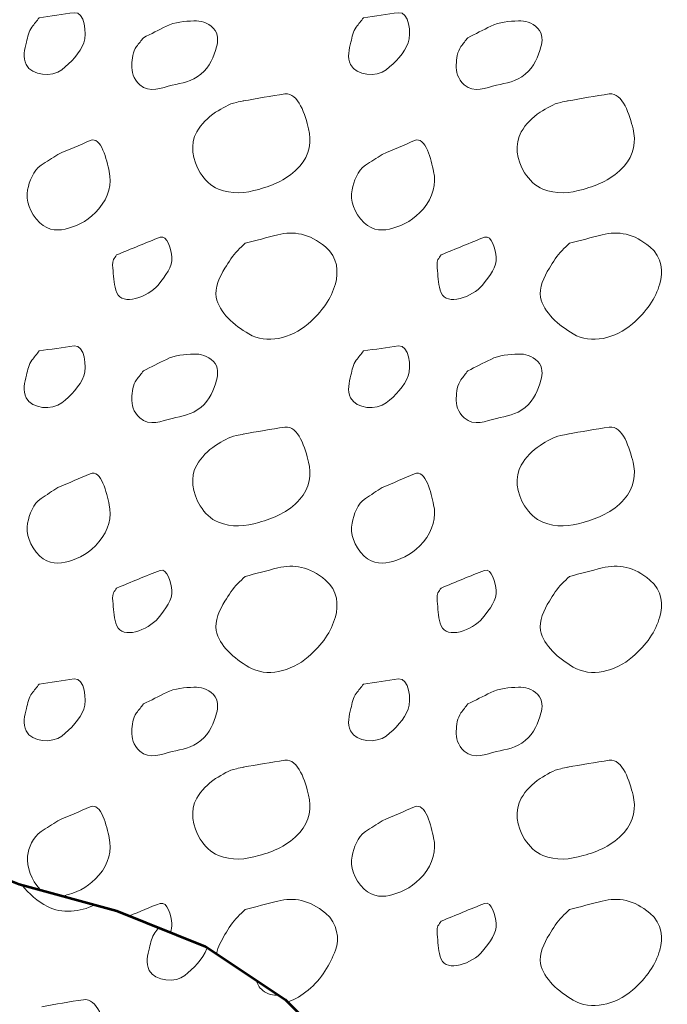
# Model space of a CAD drawing. Units: feet. Extents: x -4.4 to 12.1, y -2.8 to 11.2.
# Drawn here: x 4.7 to 5.1, y 3.3 to 3.8 of the extents above; entities that cross this region are included whole.
import ezdxf

# ---------------------------------------------------------------- set-up
doc = ezdxf.new("R2010")
doc.units = ezdxf.units.FT
doc.header["$MEASUREMENT"] = 0
for name, color, linetype, lineweight in [('C_DTAL', 7, 'Continuous', 30), ('C_DTAL_PATT', 252, 'Continuous', 30), ('C_DTAL_TEXT', 7, 'Continuous', 30)]:
    doc.layers.add(name, color=color, linetype=linetype, lineweight=lineweight)
doc.styles.add('Style-WORKING', font='WORKING.shx')
doc.dimstyles.get("Standard").update_dxf_attribs({"dimtxt": 0.18, "dimasz": 0.18, "dimexe": 0.18, "dimexo": 0.0625, "dimgap": 0.09, "dimtad": 0, "dimtih": 1, "dimtoh": 1, "dimdec": 4, "dimzin": 0, "dimdsep": 46, "dimtxsty": 'Standard', "dimcen": 0.09, "dimadec": 0, "dimazin": 0, "dimtfac": 1, "dimtdec": 4, "dimtofl": 0, "dimtmove": 0, "dimatfit": 3, "dimfxl": 0, "dimtolj": 1, "dimtzin": 0, "dimarcsym": 0})

msp = doc.modelspace()

# ---------------------------------------------------------------- linework, layer by layer
at = {"layer": 'C_DTAL', "color": 7, "linetype": 'Continuous', "lineweight": 53, "flags": 128}
msp.add_lwpolyline([(4.35248, 3.58189), (4.40564, 3.58189), (4.45396, 3.56739), (4.47329, 3.51907), (4.50712, 3.47558), (4.55545, 3.46108), (4.6086, 3.46108), (4.63277, 3.41275), (4.67626, 3.38376), (4.72458, 3.36443), (4.77774, 3.34993), (4.82607, 3.3306), (4.86956, 3.30161), (4.90822, 3.26295)], dxfattribs=at)
at = {"layer": 'C_DTAL_PATT', "color": 7, "linetype": 'Continuous', "lineweight": 13}
for points, knots in [([(4.73548, 3.83647), (4.74184, 3.83739), (4.7482, 3.8384), (4.75456, 3.83926), (4.76024, 3.84003), (4.76157, 3.82776), (4.75977, 3.82285), (4.75779, 3.81743), (4.75286, 3.81204), (4.74777, 3.80814), (4.74253, 3.80413), (4.73148, 3.80479), (4.72844, 3.81097), (4.72653, 3.81486), (4.72748, 3.81937), (4.72856, 3.82326), (4.72933, 3.82601), (4.72969, 3.82916), (4.73148, 3.83143), (4.73281, 3.83312), (4.73415, 3.83479), (4.73548, 3.83647)], [0, 0, 0, 0, 0.188286, 0.188286, 0.188286, 0.356428, 0.356428, 0.356428, 0.541746, 0.541746, 0.541746, 0.732506, 0.732506, 0.732506, 0.852511, 0.852511, 0.852511, 0.937171, 0.937171, 0.937171, 1, 1, 1, 1]), ([(4.91218, 3.83647), (4.91854, 3.83739), (4.9249, 3.8384), (4.93126, 3.83926), (4.93694, 3.84003), (4.93827, 3.82776), (4.93647, 3.82285), (4.93449, 3.81743), (4.92956, 3.81204), (4.92447, 3.80814), (4.91923, 3.80413), (4.90818, 3.80479), (4.90514, 3.81097), (4.90323, 3.81486), (4.90418, 3.81937), (4.90526, 3.82326), (4.90603, 3.82601), (4.90639, 3.82916), (4.90818, 3.83143), (4.90951, 3.83312), (4.91085, 3.83479), (4.91218, 3.83647)], [0, 0, 0, 0, 0.188286, 0.188286, 0.188286, 0.356428, 0.356428, 0.356428, 0.541746, 0.541746, 0.541746, 0.732506, 0.732506, 0.732506, 0.852511, 0.852511, 0.852511, 0.937171, 0.937171, 0.937171, 1, 1, 1, 1]), ([(4.79226, 3.82564), (4.79642, 3.82773), (4.80059, 3.82981), (4.80476, 3.83189), (4.80934, 3.83417), (4.81482, 3.83462), (4.8198, 3.83476), (4.82348, 3.83487), (4.82703, 3.83401), (4.83035, 3.83072), (4.83338, 3.82772), (4.83294, 3.82372), (4.83205, 3.82056), (4.83058, 3.81531), (4.82862, 3.80996), (4.82351, 3.80572), (4.81851, 3.80157), (4.81322, 3.80097), (4.80785, 3.79972), (4.80221, 3.79841), (4.79577, 3.79507), (4.79026, 3.80001), (4.78663, 3.80328), (4.78587, 3.80708), (4.78597, 3.81081), (4.78606, 3.81412), (4.78647, 3.81804), (4.78855, 3.82081), (4.78979, 3.82244), (4.79102, 3.82403), (4.79226, 3.82564)], [0, 0, 0, 0, 0.107172, 0.107172, 0.107172, 0.224609, 0.224609, 0.224609, 0.311187, 0.311187, 0.311187, 0.390245, 0.390245, 0.390245, 0.521508, 0.521508, 0.521508, 0.650159, 0.650159, 0.650159, 0.785017, 0.785017, 0.785017, 0.874079, 0.874079, 0.874079, 0.953282, 0.953282, 0.953282, 1, 1, 1, 1]), ([(4.96896, 3.82564), (4.97312, 3.82773), (4.97729, 3.82981), (4.98146, 3.83189), (4.98604, 3.83417), (4.99152, 3.83462), (4.9965, 3.83476), (5.00018, 3.83487), (5.00373, 3.83401), (5.00705, 3.83072), (5.01008, 3.82772), (5.00964, 3.82372), (5.00875, 3.82056), (5.00728, 3.81531), (5.00532, 3.80996), (5.00021, 3.80572), (4.99521, 3.80157), (4.98992, 3.80097), (4.98455, 3.79972), (4.97891, 3.79841), (4.97247, 3.79507), (4.96696, 3.80001), (4.96333, 3.80328), (4.96257, 3.80708), (4.96267, 3.81081), (4.96276, 3.81412), (4.96317, 3.81804), (4.96525, 3.82081), (4.96649, 3.82244), (4.96772, 3.82403), (4.96896, 3.82564)], [0, 0, 0, 0, 0.107172, 0.107172, 0.107172, 0.224609, 0.224609, 0.224609, 0.311187, 0.311187, 0.311187, 0.390245, 0.390245, 0.390245, 0.521508, 0.521508, 0.521508, 0.650159, 0.650159, 0.650159, 0.785017, 0.785017, 0.785017, 0.874079, 0.874079, 0.874079, 0.953282, 0.953282, 0.953282, 1, 1, 1, 1]), ([(4.8466, 3.79118), (4.85416, 3.79248), (4.86174, 3.79392), (4.8693, 3.79497), (4.87686, 3.79603), (4.88037, 3.78306), (4.88226, 3.77597), (4.88398, 3.76953), (4.88287, 3.76166), (4.87743, 3.75564), (4.87077, 3.74826), (4.86336, 3.74543), (4.85514, 3.74301), (4.84808, 3.74094), (4.84017, 3.74018), (4.83314, 3.74314), (4.82887, 3.74494), (4.82577, 3.74805), (4.82318, 3.75206), (4.81886, 3.75875), (4.81757, 3.76798), (4.82135, 3.77431), (4.82385, 3.7785), (4.82724, 3.7822), (4.8316, 3.78497), (4.83528, 3.78732), (4.8388, 3.78952), (4.84289, 3.79039), (4.84426, 3.79068), (4.84564, 3.79097), (4.84701, 3.79126)], [0, 0, 0, 0, 0.126661, 0.126661, 0.126661, 0.253188, 0.253188, 0.253188, 0.368171, 0.368171, 0.368171, 0.509113, 0.509113, 0.509113, 0.63015, 0.63015, 0.63015, 0.70369, 0.70369, 0.70369, 0.826515, 0.826515, 0.826515, 0.907901, 0.907901, 0.907901, 0.976801, 0.976801, 0.976801, 1, 1, 1, 1]), ([(5.0233, 3.79118), (5.03086, 3.79248), (5.03844, 3.79392), (5.046, 3.79497), (5.05356, 3.79603), (5.05707, 3.78306), (5.05896, 3.77597), (5.06068, 3.76953), (5.05957, 3.76166), (5.05413, 3.75564), (5.04747, 3.74826), (5.04006, 3.74543), (5.03184, 3.74301), (5.02478, 3.74094), (5.01687, 3.74018), (5.00984, 3.74314), (5.00557, 3.74494), (5.00247, 3.74805), (4.99988, 3.75206), (4.99556, 3.75875), (4.99427, 3.76798), (4.99805, 3.77431), (5.00055, 3.7785), (5.00394, 3.7822), (5.0083, 3.78497), (5.01198, 3.78732), (5.0155, 3.78952), (5.01959, 3.79039), (5.02096, 3.79068), (5.02234, 3.79097), (5.02371, 3.79126)], [0, 0, 0, 0, 0.126661, 0.126661, 0.126661, 0.253188, 0.253188, 0.253188, 0.368171, 0.368171, 0.368171, 0.509113, 0.509113, 0.509113, 0.63015, 0.63015, 0.63015, 0.70369, 0.70369, 0.70369, 0.826515, 0.826515, 0.826515, 0.907901, 0.907901, 0.907901, 0.976801, 0.976801, 0.976801, 1, 1, 1, 1]), ([(4.74569, 3.76206), (4.75155, 3.76457), (4.75741, 3.76708), (4.76327, 3.7696), (4.76935, 3.7722), (4.77231, 3.75887), (4.77365, 3.75268), (4.77506, 3.74613), (4.77336, 3.73878), (4.76806, 3.73243), (4.76308, 3.72645), (4.75739, 3.72362), (4.7514, 3.72181), (4.7466, 3.72036), (4.74055, 3.72012), (4.73586, 3.72476), (4.73017, 3.73039), (4.72805, 3.737), (4.72919, 3.74272), (4.7301, 3.74727), (4.73222, 3.75327), (4.73648, 3.7561), (4.73955, 3.75814), (4.74263, 3.76006), (4.74569, 3.76206)], [0, 0, 0, 0, 0.135762, 0.135762, 0.135762, 0.276579, 0.276579, 0.276579, 0.425633, 0.425633, 0.425633, 0.565886, 0.565886, 0.565886, 0.678149, 0.678149, 0.678149, 0.814077, 0.814077, 0.814077, 0.922173, 0.922173, 0.922173, 1, 1, 1, 1]), ([(4.92239, 3.76206), (4.92825, 3.76457), (4.93411, 3.76708), (4.93997, 3.7696), (4.94605, 3.7722), (4.94901, 3.75887), (4.95035, 3.75268), (4.95176, 3.74613), (4.95006, 3.73878), (4.94476, 3.73243), (4.93978, 3.72645), (4.93409, 3.72362), (4.9281, 3.72181), (4.9233, 3.72036), (4.91725, 3.72012), (4.91256, 3.72476), (4.90687, 3.73039), (4.90475, 3.737), (4.90589, 3.74272), (4.9068, 3.74727), (4.90892, 3.75327), (4.91318, 3.7561), (4.91625, 3.75814), (4.91933, 3.76006), (4.92239, 3.76206)], [0, 0, 0, 0, 0.135762, 0.135762, 0.135762, 0.276579, 0.276579, 0.276579, 0.425633, 0.425633, 0.425633, 0.565886, 0.565886, 0.565886, 0.678149, 0.678149, 0.678149, 0.814077, 0.814077, 0.814077, 0.922173, 0.922173, 0.922173, 1, 1, 1, 1]), ([(4.77768, 3.70731), (4.7856, 3.71051), (4.79351, 3.71392), (4.80143, 3.71693), (4.80532, 3.71841), (4.80737, 3.70973), (4.80772, 3.70601), (4.80819, 3.70103), (4.80437, 3.69583), (4.80026, 3.69089), (4.79469, 3.68418), (4.78066, 3.6793), (4.77776, 3.68668), (4.77623, 3.6906), (4.77597, 3.69464), (4.7758, 3.69868), (4.77572, 3.70069), (4.77497, 3.70292), (4.77601, 3.70472), (4.77654, 3.70564), (4.77713, 3.70644), (4.77768, 3.70731)], [0, 0, 0, 0, 0.258176, 0.258176, 0.258176, 0.385117, 0.385117, 0.385117, 0.555016, 0.555016, 0.555016, 0.785628, 0.785628, 0.785628, 0.908123, 0.908123, 0.908123, 0.969027, 0.969027, 0.969027, 1, 1, 1, 1]), ([(4.84764, 3.7136), (4.85356, 3.71518), (4.8595, 3.71673), (4.86543, 3.71826), (4.87409, 3.72051), (4.88281, 3.71892), (4.89147, 3.71168), (4.89819, 3.70606), (4.89863, 3.69776), (4.89685, 3.69156), (4.8946, 3.68372), (4.88965, 3.67629), (4.88205, 3.66981), (4.87256, 3.66169), (4.85936, 3.65851), (4.84964, 3.66426), (4.84176, 3.66893), (4.83345, 3.67593), (4.83193, 3.68418), (4.83098, 3.68933), (4.83366, 3.69531), (4.83668, 3.7001), (4.83884, 3.70352), (4.84075, 3.70698), (4.8436, 3.70972), (4.84494, 3.71102), (4.84628, 3.71231), (4.84764, 3.7136)], [0, 0, 0, 0, 0.098896, 0.098896, 0.098896, 0.24332, 0.24332, 0.24332, 0.355319, 0.355319, 0.355319, 0.496743, 0.496743, 0.496743, 0.673566, 0.673566, 0.673566, 0.816859, 0.816859, 0.816859, 0.906168, 0.906168, 0.906168, 0.969895, 0.969895, 0.969895, 1, 1, 1, 1]), ([(4.95438, 3.70731), (4.9623, 3.71051), (4.97021, 3.71392), (4.97813, 3.71693), (4.98202, 3.71841), (4.98407, 3.70973), (4.98442, 3.70601), (4.98489, 3.70103), (4.98107, 3.69583), (4.97696, 3.69089), (4.97139, 3.68418), (4.95736, 3.6793), (4.95446, 3.68668), (4.95293, 3.6906), (4.95267, 3.69464), (4.9525, 3.69868), (4.95242, 3.70069), (4.95167, 3.70292), (4.95271, 3.70472), (4.95324, 3.70564), (4.95383, 3.70644), (4.95438, 3.70731)], [0, 0, 0, 0, 0.258176, 0.258176, 0.258176, 0.385117, 0.385117, 0.385117, 0.555016, 0.555016, 0.555016, 0.785628, 0.785628, 0.785628, 0.908123, 0.908123, 0.908123, 0.969027, 0.969027, 0.969027, 1, 1, 1, 1]), ([(5.02434, 3.7136), (5.03026, 3.71518), (5.0362, 3.71673), (5.04213, 3.71826), (5.05079, 3.72051), (5.05951, 3.71892), (5.06817, 3.71168), (5.07489, 3.70606), (5.07533, 3.69776), (5.07355, 3.69156), (5.0713, 3.68372), (5.06635, 3.67629), (5.05875, 3.66981), (5.04926, 3.66169), (5.03606, 3.65851), (5.02634, 3.66426), (5.01846, 3.66893), (5.01015, 3.67593), (5.00863, 3.68418), (5.00768, 3.68933), (5.01036, 3.69531), (5.01338, 3.7001), (5.01554, 3.70352), (5.01745, 3.70698), (5.0203, 3.70972), (5.02164, 3.71102), (5.02298, 3.71231), (5.02434, 3.7136)], [0, 0, 0, 0, 0.098896, 0.098896, 0.098896, 0.24332, 0.24332, 0.24332, 0.355319, 0.355319, 0.355319, 0.496743, 0.496743, 0.496743, 0.673566, 0.673566, 0.673566, 0.816859, 0.816859, 0.816859, 0.906168, 0.906168, 0.906168, 0.969895, 0.969895, 0.969895, 1, 1, 1, 1]), ([(4.73548, 3.65497), (4.74184, 3.65589), (4.7482, 3.6569), (4.75456, 3.65776), (4.76024, 3.65853), (4.76157, 3.64626), (4.75977, 3.64135), (4.75779, 3.63593), (4.75286, 3.63054), (4.74777, 3.62664), (4.74253, 3.62263), (4.73148, 3.62329), (4.72844, 3.62947), (4.72653, 3.63336), (4.72748, 3.63787), (4.72856, 3.64176), (4.72933, 3.64451), (4.72969, 3.64766), (4.73148, 3.64993), (4.73281, 3.65162), (4.73415, 3.65329), (4.73548, 3.65497)], [0, 0, 0, 0, 0.188286, 0.188286, 0.188286, 0.356428, 0.356428, 0.356428, 0.541746, 0.541746, 0.541746, 0.732506, 0.732506, 0.732506, 0.852511, 0.852511, 0.852511, 0.937171, 0.937171, 0.937171, 1, 1, 1, 1]), ([(4.91218, 3.65497), (4.91854, 3.65589), (4.9249, 3.6569), (4.93126, 3.65776), (4.93694, 3.65853), (4.93827, 3.64626), (4.93647, 3.64135), (4.93449, 3.63593), (4.92956, 3.63054), (4.92447, 3.62664), (4.91923, 3.62263), (4.90818, 3.62329), (4.90514, 3.62947), (4.90323, 3.63336), (4.90418, 3.63787), (4.90526, 3.64176), (4.90603, 3.64451), (4.90639, 3.64766), (4.90818, 3.64993), (4.90951, 3.65162), (4.91085, 3.65329), (4.91218, 3.65497)], [0, 0, 0, 0, 0.188286, 0.188286, 0.188286, 0.356428, 0.356428, 0.356428, 0.541746, 0.541746, 0.541746, 0.732506, 0.732506, 0.732506, 0.852511, 0.852511, 0.852511, 0.937171, 0.937171, 0.937171, 1, 1, 1, 1]), ([(4.79226, 3.64414), (4.79642, 3.64623), (4.80059, 3.64831), (4.80476, 3.65039), (4.80934, 3.65267), (4.81482, 3.65312), (4.8198, 3.65326), (4.82348, 3.65337), (4.82703, 3.65251), (4.83035, 3.64922), (4.83338, 3.64622), (4.83294, 3.64222), (4.83205, 3.63906), (4.83058, 3.63381), (4.82862, 3.62846), (4.82351, 3.62422), (4.81851, 3.62007), (4.81322, 3.61947), (4.80785, 3.61822), (4.80221, 3.61691), (4.79577, 3.61357), (4.79026, 3.61851), (4.78663, 3.62178), (4.78587, 3.62558), (4.78597, 3.62931), (4.78606, 3.63262), (4.78647, 3.63654), (4.78855, 3.63931), (4.78979, 3.64094), (4.79102, 3.64253), (4.79226, 3.64414)], [0, 0, 0, 0, 0.107172, 0.107172, 0.107172, 0.224609, 0.224609, 0.224609, 0.311187, 0.311187, 0.311187, 0.390245, 0.390245, 0.390245, 0.521508, 0.521508, 0.521508, 0.650159, 0.650159, 0.650159, 0.785017, 0.785017, 0.785017, 0.874079, 0.874079, 0.874079, 0.953282, 0.953282, 0.953282, 1, 1, 1, 1]), ([(4.96896, 3.64414), (4.97312, 3.64623), (4.97729, 3.64831), (4.98146, 3.65039), (4.98604, 3.65267), (4.99152, 3.65312), (4.9965, 3.65326), (5.00018, 3.65337), (5.00373, 3.65251), (5.00705, 3.64922), (5.01008, 3.64622), (5.00964, 3.64222), (5.00875, 3.63906), (5.00728, 3.63381), (5.00532, 3.62846), (5.00021, 3.62422), (4.99521, 3.62007), (4.98992, 3.61947), (4.98455, 3.61822), (4.97891, 3.61691), (4.97247, 3.61357), (4.96696, 3.61851), (4.96333, 3.62178), (4.96257, 3.62558), (4.96267, 3.62931), (4.96276, 3.63262), (4.96317, 3.63654), (4.96525, 3.63931), (4.96649, 3.64094), (4.96772, 3.64253), (4.96896, 3.64414)], [0, 0, 0, 0, 0.107172, 0.107172, 0.107172, 0.224609, 0.224609, 0.224609, 0.311187, 0.311187, 0.311187, 0.390245, 0.390245, 0.390245, 0.521508, 0.521508, 0.521508, 0.650159, 0.650159, 0.650159, 0.785017, 0.785017, 0.785017, 0.874079, 0.874079, 0.874079, 0.953282, 0.953282, 0.953282, 1, 1, 1, 1]), ([(4.8466, 3.60968), (4.85416, 3.61098), (4.86174, 3.61242), (4.8693, 3.61347), (4.87686, 3.61453), (4.88037, 3.60156), (4.88226, 3.59447), (4.88398, 3.58803), (4.88287, 3.58016), (4.87743, 3.57414), (4.87077, 3.56676), (4.86336, 3.56393), (4.85514, 3.56151), (4.84808, 3.55944), (4.84017, 3.55868), (4.83314, 3.56164), (4.82887, 3.56344), (4.82577, 3.56655), (4.82318, 3.57056), (4.81886, 3.57725), (4.81757, 3.58648), (4.82135, 3.59281), (4.82385, 3.597), (4.82724, 3.6007), (4.8316, 3.60347), (4.83528, 3.60582), (4.8388, 3.60802), (4.84289, 3.60889), (4.84426, 3.60918), (4.84564, 3.60947), (4.84701, 3.60976)], [0, 0, 0, 0, 0.126661, 0.126661, 0.126661, 0.253188, 0.253188, 0.253188, 0.368171, 0.368171, 0.368171, 0.509113, 0.509113, 0.509113, 0.63015, 0.63015, 0.63015, 0.70369, 0.70369, 0.70369, 0.826515, 0.826515, 0.826515, 0.907901, 0.907901, 0.907901, 0.976801, 0.976801, 0.976801, 1, 1, 1, 1]), ([(5.0233, 3.60968), (5.03086, 3.61098), (5.03844, 3.61242), (5.046, 3.61347), (5.05356, 3.61453), (5.05707, 3.60156), (5.05896, 3.59447), (5.06068, 3.58803), (5.05957, 3.58016), (5.05413, 3.57414), (5.04747, 3.56676), (5.04006, 3.56393), (5.03184, 3.56151), (5.02478, 3.55944), (5.01687, 3.55868), (5.00984, 3.56164), (5.00557, 3.56344), (5.00247, 3.56655), (4.99988, 3.57056), (4.99556, 3.57725), (4.99427, 3.58648), (4.99805, 3.59281), (5.00055, 3.597), (5.00394, 3.6007), (5.0083, 3.60347), (5.01198, 3.60582), (5.0155, 3.60802), (5.01959, 3.60889), (5.02096, 3.60918), (5.02234, 3.60947), (5.02371, 3.60976)], [0, 0, 0, 0, 0.126661, 0.126661, 0.126661, 0.253188, 0.253188, 0.253188, 0.368171, 0.368171, 0.368171, 0.509113, 0.509113, 0.509113, 0.63015, 0.63015, 0.63015, 0.70369, 0.70369, 0.70369, 0.826515, 0.826515, 0.826515, 0.907901, 0.907901, 0.907901, 0.976801, 0.976801, 0.976801, 1, 1, 1, 1]), ([(4.74569, 3.58056), (4.75155, 3.58307), (4.75741, 3.58558), (4.76327, 3.5881), (4.76935, 3.5907), (4.77231, 3.57737), (4.77365, 3.57118), (4.77506, 3.56463), (4.77336, 3.55728), (4.76806, 3.55093), (4.76308, 3.54495), (4.75739, 3.54212), (4.7514, 3.54031), (4.7466, 3.53886), (4.74055, 3.53862), (4.73586, 3.54326), (4.73017, 3.54889), (4.72805, 3.5555), (4.72919, 3.56122), (4.7301, 3.56577), (4.73222, 3.57177), (4.73648, 3.5746), (4.73955, 3.57664), (4.74263, 3.57856), (4.74569, 3.58056)], [0, 0, 0, 0, 0.135762, 0.135762, 0.135762, 0.276579, 0.276579, 0.276579, 0.425633, 0.425633, 0.425633, 0.565886, 0.565886, 0.565886, 0.678149, 0.678149, 0.678149, 0.814077, 0.814077, 0.814077, 0.922173, 0.922173, 0.922173, 1, 1, 1, 1]), ([(4.92239, 3.58056), (4.92825, 3.58307), (4.93411, 3.58558), (4.93997, 3.5881), (4.94605, 3.5907), (4.94901, 3.57737), (4.95035, 3.57118), (4.95176, 3.56463), (4.95006, 3.55728), (4.94476, 3.55093), (4.93978, 3.54495), (4.93409, 3.54212), (4.9281, 3.54031), (4.9233, 3.53886), (4.91725, 3.53862), (4.91256, 3.54326), (4.90687, 3.54889), (4.90475, 3.5555), (4.90589, 3.56122), (4.9068, 3.56577), (4.90892, 3.57177), (4.91318, 3.5746), (4.91625, 3.57664), (4.91933, 3.57856), (4.92239, 3.58056)], [0, 0, 0, 0, 0.135762, 0.135762, 0.135762, 0.276579, 0.276579, 0.276579, 0.425633, 0.425633, 0.425633, 0.565886, 0.565886, 0.565886, 0.678149, 0.678149, 0.678149, 0.814077, 0.814077, 0.814077, 0.922173, 0.922173, 0.922173, 1, 1, 1, 1]), ([(4.77768, 3.52581), (4.7856, 3.52901), (4.79351, 3.53242), (4.80143, 3.53543), (4.80532, 3.53691), (4.80737, 3.52823), (4.80772, 3.52451), (4.80819, 3.51953), (4.80437, 3.51433), (4.80026, 3.50939), (4.79469, 3.50268), (4.78066, 3.4978), (4.77776, 3.50518), (4.77623, 3.5091), (4.77597, 3.51314), (4.7758, 3.51718), (4.77572, 3.51919), (4.77497, 3.52142), (4.77601, 3.52322), (4.77654, 3.52414), (4.77713, 3.52494), (4.77768, 3.52581)], [0, 0, 0, 0, 0.258176, 0.258176, 0.258176, 0.385117, 0.385117, 0.385117, 0.555016, 0.555016, 0.555016, 0.785628, 0.785628, 0.785628, 0.908123, 0.908123, 0.908123, 0.969027, 0.969027, 0.969027, 1, 1, 1, 1]), ([(4.84764, 3.5321), (4.85356, 3.53368), (4.8595, 3.53523), (4.86543, 3.53676), (4.87409, 3.53901), (4.88281, 3.53742), (4.89147, 3.53018), (4.89819, 3.52456), (4.89863, 3.51626), (4.89685, 3.51006), (4.8946, 3.50222), (4.88965, 3.49479), (4.88205, 3.48831), (4.87256, 3.48019), (4.85936, 3.47701), (4.84964, 3.48276), (4.84176, 3.48743), (4.83345, 3.49443), (4.83193, 3.50268), (4.83098, 3.50783), (4.83366, 3.51381), (4.83668, 3.5186), (4.83884, 3.52202), (4.84075, 3.52548), (4.8436, 3.52822), (4.84494, 3.52952), (4.84628, 3.53081), (4.84764, 3.5321)], [0, 0, 0, 0, 0.098896, 0.098896, 0.098896, 0.24332, 0.24332, 0.24332, 0.355319, 0.355319, 0.355319, 0.496743, 0.496743, 0.496743, 0.673566, 0.673566, 0.673566, 0.816859, 0.816859, 0.816859, 0.906168, 0.906168, 0.906168, 0.969895, 0.969895, 0.969895, 1, 1, 1, 1]), ([(4.95438, 3.52581), (4.9623, 3.52901), (4.97021, 3.53242), (4.97813, 3.53543), (4.98202, 3.53691), (4.98407, 3.52823), (4.98442, 3.52451), (4.98489, 3.51953), (4.98107, 3.51433), (4.97696, 3.50939), (4.97139, 3.50268), (4.95736, 3.4978), (4.95446, 3.50518), (4.95293, 3.5091), (4.95267, 3.51314), (4.9525, 3.51718), (4.95242, 3.51919), (4.95167, 3.52142), (4.95271, 3.52322), (4.95324, 3.52414), (4.95383, 3.52494), (4.95438, 3.52581)], [0, 0, 0, 0, 0.258176, 0.258176, 0.258176, 0.385117, 0.385117, 0.385117, 0.555016, 0.555016, 0.555016, 0.785628, 0.785628, 0.785628, 0.908123, 0.908123, 0.908123, 0.969027, 0.969027, 0.969027, 1, 1, 1, 1]), ([(5.02434, 3.5321), (5.03026, 3.53368), (5.0362, 3.53523), (5.04213, 3.53676), (5.05079, 3.53901), (5.05951, 3.53742), (5.06817, 3.53018), (5.07489, 3.52456), (5.07533, 3.51626), (5.07355, 3.51006), (5.0713, 3.50222), (5.06635, 3.49479), (5.05875, 3.48831), (5.04926, 3.48019), (5.03606, 3.47701), (5.02634, 3.48276), (5.01846, 3.48743), (5.01015, 3.49443), (5.00863, 3.50268), (5.00768, 3.50783), (5.01036, 3.51381), (5.01338, 3.5186), (5.01554, 3.52202), (5.01745, 3.52548), (5.0203, 3.52822), (5.02164, 3.52952), (5.02298, 3.53081), (5.02434, 3.5321)], [0, 0, 0, 0, 0.098896, 0.098896, 0.098896, 0.24332, 0.24332, 0.24332, 0.355319, 0.355319, 0.355319, 0.496743, 0.496743, 0.496743, 0.673566, 0.673566, 0.673566, 0.816859, 0.816859, 0.816859, 0.906168, 0.906168, 0.906168, 0.969895, 0.969895, 0.969895, 1, 1, 1, 1]), ([(4.73548, 3.47347), (4.74184, 3.47439), (4.7482, 3.4754), (4.75456, 3.47626), (4.76024, 3.47703), (4.76157, 3.46476), (4.75977, 3.45985), (4.75779, 3.45443), (4.75286, 3.44904), (4.74777, 3.44514), (4.74253, 3.44113), (4.73148, 3.44179), (4.72844, 3.44797), (4.72653, 3.45186), (4.72748, 3.45637), (4.72856, 3.46026), (4.72933, 3.46301), (4.72969, 3.46616), (4.73148, 3.46843), (4.73281, 3.47012), (4.73415, 3.47179), (4.73548, 3.47347)], [0, 0, 0, 0, 0.188286, 0.188286, 0.188286, 0.356428, 0.356428, 0.356428, 0.541746, 0.541746, 0.541746, 0.732506, 0.732506, 0.732506, 0.852511, 0.852511, 0.852511, 0.937171, 0.937171, 0.937171, 1, 1, 1, 1]), ([(4.91218, 3.47347), (4.91854, 3.47439), (4.9249, 3.4754), (4.93126, 3.47626), (4.93694, 3.47703), (4.93827, 3.46476), (4.93647, 3.45985), (4.93449, 3.45443), (4.92956, 3.44904), (4.92447, 3.44514), (4.91923, 3.44113), (4.90818, 3.44179), (4.90514, 3.44797), (4.90323, 3.45186), (4.90418, 3.45637), (4.90526, 3.46026), (4.90603, 3.46301), (4.90639, 3.46616), (4.90818, 3.46843), (4.90951, 3.47012), (4.91085, 3.47179), (4.91218, 3.47347)], [0, 0, 0, 0, 0.188286, 0.188286, 0.188286, 0.356428, 0.356428, 0.356428, 0.541746, 0.541746, 0.541746, 0.732506, 0.732506, 0.732506, 0.852511, 0.852511, 0.852511, 0.937171, 0.937171, 0.937171, 1, 1, 1, 1]), ([(4.79226, 3.46264), (4.79642, 3.46473), (4.80059, 3.46681), (4.80476, 3.46889), (4.80934, 3.47117), (4.81482, 3.47162), (4.8198, 3.47176), (4.82348, 3.47187), (4.82703, 3.47101), (4.83035, 3.46772), (4.83338, 3.46472), (4.83294, 3.46072), (4.83205, 3.45756), (4.83058, 3.45231), (4.82862, 3.44696), (4.82351, 3.44272), (4.81851, 3.43857), (4.81322, 3.43797), (4.80785, 3.43672), (4.80221, 3.43541), (4.79577, 3.43207), (4.79026, 3.43701), (4.78663, 3.44028), (4.78587, 3.44408), (4.78597, 3.44781), (4.78606, 3.45112), (4.78647, 3.45504), (4.78855, 3.45781), (4.78979, 3.45944), (4.79102, 3.46103), (4.79226, 3.46264)], [0, 0, 0, 0, 0.107172, 0.107172, 0.107172, 0.224609, 0.224609, 0.224609, 0.311187, 0.311187, 0.311187, 0.390245, 0.390245, 0.390245, 0.521508, 0.521508, 0.521508, 0.650159, 0.650159, 0.650159, 0.785017, 0.785017, 0.785017, 0.874079, 0.874079, 0.874079, 0.953282, 0.953282, 0.953282, 1, 1, 1, 1]), ([(4.96896, 3.46264), (4.97312, 3.46473), (4.97729, 3.46681), (4.98146, 3.46889), (4.98604, 3.47117), (4.99152, 3.47162), (4.9965, 3.47176), (5.00018, 3.47187), (5.00373, 3.47101), (5.00705, 3.46772), (5.01008, 3.46472), (5.00964, 3.46072), (5.00875, 3.45756), (5.00728, 3.45231), (5.00532, 3.44696), (5.00021, 3.44272), (4.99521, 3.43857), (4.98992, 3.43797), (4.98455, 3.43672), (4.97891, 3.43541), (4.97247, 3.43207), (4.96696, 3.43701), (4.96333, 3.44028), (4.96257, 3.44408), (4.96267, 3.44781), (4.96276, 3.45112), (4.96317, 3.45504), (4.96525, 3.45781), (4.96649, 3.45944), (4.96772, 3.46103), (4.96896, 3.46264)], [0, 0, 0, 0, 0.107172, 0.107172, 0.107172, 0.224609, 0.224609, 0.224609, 0.311187, 0.311187, 0.311187, 0.390245, 0.390245, 0.390245, 0.521508, 0.521508, 0.521508, 0.650159, 0.650159, 0.650159, 0.785017, 0.785017, 0.785017, 0.874079, 0.874079, 0.874079, 0.953282, 0.953282, 0.953282, 1, 1, 1, 1]), ([(4.8466, 3.42818), (4.85416, 3.42948), (4.86174, 3.43092), (4.8693, 3.43197), (4.87686, 3.43303), (4.88037, 3.42006), (4.88226, 3.41297), (4.88398, 3.40653), (4.88287, 3.39866), (4.87743, 3.39264), (4.87077, 3.38526), (4.86336, 3.38243), (4.85514, 3.38001), (4.84808, 3.37794), (4.84017, 3.37718), (4.83314, 3.38014), (4.82887, 3.38194), (4.82577, 3.38505), (4.82318, 3.38906), (4.81886, 3.39575), (4.81757, 3.40498), (4.82135, 3.41131), (4.82385, 3.4155), (4.82724, 3.4192), (4.8316, 3.42197), (4.83528, 3.42432), (4.8388, 3.42652), (4.84289, 3.42739), (4.84426, 3.42768), (4.84564, 3.42797), (4.84701, 3.42826)], [0, 0, 0, 0, 0.126661, 0.126661, 0.126661, 0.253188, 0.253188, 0.253188, 0.368171, 0.368171, 0.368171, 0.509113, 0.509113, 0.509113, 0.63015, 0.63015, 0.63015, 0.70369, 0.70369, 0.70369, 0.826515, 0.826515, 0.826515, 0.907901, 0.907901, 0.907901, 0.976801, 0.976801, 0.976801, 1, 1, 1, 1]), ([(5.0233, 3.42818), (5.03086, 3.42948), (5.03844, 3.43092), (5.046, 3.43197), (5.05356, 3.43303), (5.05707, 3.42006), (5.05896, 3.41297), (5.06068, 3.40653), (5.05957, 3.39866), (5.05413, 3.39264), (5.04747, 3.38526), (5.04006, 3.38243), (5.03184, 3.38001), (5.02478, 3.37794), (5.01687, 3.37718), (5.00984, 3.38014), (5.00557, 3.38194), (5.00247, 3.38505), (4.99988, 3.38906), (4.99556, 3.39575), (4.99427, 3.40498), (4.99805, 3.41131), (5.00055, 3.4155), (5.00394, 3.4192), (5.0083, 3.42197), (5.01198, 3.42432), (5.0155, 3.42652), (5.01959, 3.42739), (5.02096, 3.42768), (5.02234, 3.42797), (5.02371, 3.42826)], [0, 0, 0, 0, 0.126661, 0.126661, 0.126661, 0.253188, 0.253188, 0.253188, 0.368171, 0.368171, 0.368171, 0.509113, 0.509113, 0.509113, 0.63015, 0.63015, 0.63015, 0.70369, 0.70369, 0.70369, 0.826515, 0.826515, 0.826515, 0.907901, 0.907901, 0.907901, 0.976801, 0.976801, 0.976801, 1, 1, 1, 1]), ([(4.74569, 3.39906), (4.75155, 3.40157), (4.75741, 3.40408), (4.76327, 3.4066), (4.76935, 3.4092), (4.77231, 3.39587), (4.77365, 3.38968), (4.77506, 3.38313), (4.77338, 3.37541), (4.76806, 3.36943), (4.76306, 3.3638), (4.75781, 3.36057), (4.7514, 3.35881), (4.75026, 3.35849), (4.74913, 3.35821), (4.74797, 3.35805)], [0, 0, 0, 0, 0.229806, 0.229806, 0.229806, 0.468168, 0.468168, 0.468168, 0.720473, 0.720473, 0.720473, 0.957881, 0.957881, 0.957881, 1, 1, 1, 1]), ([(4.92239, 3.39906), (4.92825, 3.40157), (4.93411, 3.40408), (4.93997, 3.4066), (4.94605, 3.4092), (4.94901, 3.39587), (4.95035, 3.38968), (4.95176, 3.38313), (4.95006, 3.37578), (4.94476, 3.36943), (4.93978, 3.36345), (4.93409, 3.36062), (4.9281, 3.35881), (4.9233, 3.35736), (4.91725, 3.35712), (4.91256, 3.36176), (4.90687, 3.36739), (4.90475, 3.374), (4.90589, 3.37972), (4.9068, 3.38427), (4.90892, 3.39027), (4.91318, 3.3931), (4.91625, 3.39514), (4.91933, 3.39706), (4.92239, 3.39906)], [0, 0, 0, 0, 0.135762, 0.135762, 0.135762, 0.276579, 0.276579, 0.276579, 0.425633, 0.425633, 0.425633, 0.565886, 0.565886, 0.565886, 0.678149, 0.678149, 0.678149, 0.814077, 0.814077, 0.814077, 0.922173, 0.922173, 0.922173, 1, 1, 1, 1]), ([(4.73648, 3.36118), (4.73626, 3.36137), (4.73606, 3.36155), (4.73586, 3.36176), (4.73124, 3.36656), (4.72869, 3.3739), (4.72919, 3.37972), (4.72958, 3.38435), (4.73222, 3.39027), (4.73648, 3.3931), (4.73955, 3.39514), (4.74263, 3.39706), (4.74569, 3.39906)], [0, 0, 0, 0, 0.018385, 0.018385, 0.018385, 0.432953, 0.432953, 0.432953, 0.762634, 0.762634, 0.762634, 1, 1, 1, 1]), ([(4.76559, 3.35324), (4.75808, 3.34918), (4.74764, 3.34833), (4.73994, 3.35232), (4.7345, 3.35514), (4.72983, 3.35919), (4.72605, 3.36403)], [0, 0, 0, 0, 0.585544, 0.585544, 0.585544, 1, 1, 1, 1]), ([(4.78466, 3.34717), (4.79023, 3.34947), (4.79585, 3.35217), (4.80143, 3.35393), (4.80532, 3.35516), (4.80748, 3.34715), (4.80772, 3.34301), (4.80781, 3.34143), (4.80754, 3.33975), (4.807, 3.33823)], [0, 0, 0, 0, 0.509094, 0.509094, 0.509094, 0.863731, 0.863731, 0.863731, 1, 1, 1, 1]), ([(4.84764, 3.3506), (4.85356, 3.35218), (4.8595, 3.35373), (4.86543, 3.35526), (4.87409, 3.35751), (4.88281, 3.35592), (4.89147, 3.34868), (4.89819, 3.34306), (4.89907, 3.33459), (4.89685, 3.32856), (4.89404, 3.32093), (4.88937, 3.31279), (4.88205, 3.30681), (4.87846, 3.30386), (4.87497, 3.30177), (4.87093, 3.30023)], [0, 0, 0, 0, 0.174663, 0.174663, 0.174663, 0.429733, 0.429733, 0.429733, 0.627537, 0.627537, 0.627537, 0.87731, 0.87731, 0.87731, 1, 1, 1, 1]), ([(4.95438, 3.34431), (4.9623, 3.34751), (4.97021, 3.35092), (4.97813, 3.35393), (4.98202, 3.35541), (4.98407, 3.34673), (4.98442, 3.34301), (4.98489, 3.33803), (4.98107, 3.33283), (4.97696, 3.32789), (4.97139, 3.32118), (4.95736, 3.3163), (4.95446, 3.32368), (4.95293, 3.3276), (4.95267, 3.33164), (4.9525, 3.33568), (4.95242, 3.33769), (4.95167, 3.33992), (4.95271, 3.34172), (4.95324, 3.34264), (4.95383, 3.34344), (4.95438, 3.34431)], [0, 0, 0, 0, 0.258176, 0.258176, 0.258176, 0.385117, 0.385117, 0.385117, 0.555016, 0.555016, 0.555016, 0.785628, 0.785628, 0.785628, 0.908123, 0.908123, 0.908123, 0.969027, 0.969027, 0.969027, 1, 1, 1, 1]), ([(5.02434, 3.3506), (5.03026, 3.35218), (5.0362, 3.35373), (5.04213, 3.35526), (5.05079, 3.35751), (5.05951, 3.35592), (5.06817, 3.34868), (5.07489, 3.34306), (5.07533, 3.33476), (5.07355, 3.32856), (5.0713, 3.32072), (5.06635, 3.31329), (5.05875, 3.30681), (5.04926, 3.29869), (5.03606, 3.29551), (5.02634, 3.30126), (5.01846, 3.30593), (5.01015, 3.31293), (5.00863, 3.32118), (5.00768, 3.32633), (5.01036, 3.33231), (5.01338, 3.3371), (5.01554, 3.34052), (5.01745, 3.34398), (5.0203, 3.34672), (5.02164, 3.34802), (5.02298, 3.34931), (5.02434, 3.3506)], [0, 0, 0, 0, 0.098896, 0.098896, 0.098896, 0.24332, 0.24332, 0.24332, 0.355319, 0.355319, 0.355319, 0.496743, 0.496743, 0.496743, 0.673566, 0.673566, 0.673566, 0.816859, 0.816859, 0.816859, 0.906168, 0.906168, 0.906168, 0.969895, 0.969895, 0.969895, 1, 1, 1, 1]), ([(4.83208, 3.32659), (4.83285, 3.33034), (4.83473, 3.33373), (4.83668, 3.3371), (4.8387, 3.34057), (4.84076, 3.34397), (4.8436, 3.34672), (4.84494, 3.34802), (4.84628, 3.34931), (4.84764, 3.3506)], [0, 0, 0, 0, 0.396565, 0.396565, 0.396565, 0.806394, 0.806394, 0.806394, 1, 1, 1, 1]), ([(4.82697, 3.33), (4.82691, 3.3298), (4.82685, 3.3296), (4.82678, 3.3294), (4.82466, 3.32339), (4.81933, 3.3186), (4.81478, 3.31469), (4.81009, 3.31067), (4.79849, 3.31135), (4.79544, 3.31753), (4.79353, 3.32142), (4.79449, 3.32592), (4.79557, 3.32982), (4.79633, 3.33257), (4.79669, 3.33572), (4.79849, 3.33799), (4.79922, 3.33891), (4.79995, 3.33983), (4.80068, 3.34076)], [0, 0, 0, 0, 0.009833, 0.009833, 0.009833, 0.308087, 0.308087, 0.308087, 0.615098, 0.615098, 0.615098, 0.808236, 0.808236, 0.808236, 0.944489, 0.944489, 0.944489, 1, 1, 1, 1]), ([(4.86588, 3.30406), (4.86291, 3.30373), (4.86001, 3.30444), (4.85727, 3.30657), (4.8552, 3.30818), (4.85428, 3.3101), (4.85357, 3.31226)], [0, 0, 0, 0, 0.568959, 0.568959, 0.568959, 1, 1, 1, 1]), ([(4.7369, 3.29774), (4.74447, 3.29903), (4.75204, 3.30047), (4.75961, 3.30153), (4.76717, 3.30258), (4.77078, 3.28966), (4.77257, 3.28253), (4.77419, 3.27605), (4.773, 3.26778), (4.76774, 3.26219), (4.76325, 3.25743), (4.75854, 3.25437), (4.75301, 3.25212)], [0, 0, 0, 0, 0.27161, 0.27161, 0.27161, 0.542932, 0.542932, 0.542932, 0.789498, 0.789498, 0.789498, 1, 1, 1, 1])]:
    msp.add_open_spline(points, degree=3, knots=knots, dxfattribs=at)

# ---------------------------------------------------------------- leaders
at = {"layer": 'C_DTAL_TEXT', "color": 7, "linetype": 'Continuous', "lineweight": 40}
msp.add_leader([(4.55944, 5.08708), (7.10708, 3.52589)], dimstyle='Standard', override={"dimtxt": 0.08, "dimasz": 0.08, "dimgap": 0, "dimtad": 1, "dimtxsty": 'Style-WORKING'}, dxfattribs=at)

doc.saveas('drawing.dxf')
